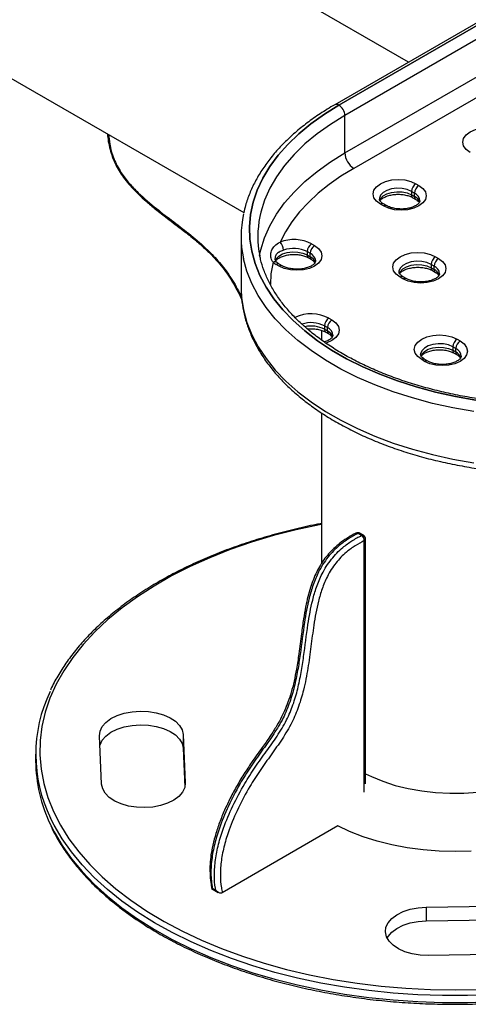
# Model space of a CAD drawing. Units: millimetres. Extents: x 239 to 1101, y 74 to 800.
# Drawn here: x 282 to 303, y 556 to 603 of the extents above; entities that cross this region are included whole.
import ezdxf

# ---------------------------------------------------------------- set-up
doc = ezdxf.new("R2010")
doc.units = ezdxf.units.MM
doc.header["$LTSCALE"] = 10

msp = doc.modelspace()

# ---------------------------------------------------------------- linework, layer by layer
at = {"color": 7, "linetype": 'Continuous', "lineweight": 25}
for p, q in [((325.091, 614.978), (296.806, 598.65)), ((325.291, 614.959), (297.006, 598.63)), ((297.007, 598.63), (325.291, 614.958)), ((325.574, 614.469), (297.289, 598.141)), ((297.289, 596.344), (325.574, 612.672)), ((325.998, 611.937), (297.714, 595.609)), ((300.33, 600.684), (283.589, 610.348)), ((272.624, 604.947), (292.464, 593.494)), ((297.289, 596.344), (297.289, 598.141)), ((300.685, 594.873), (300.827, 594.792)), ((300.473, 594.506), (300.473, 594.343)), ((300.615, 594.424), (300.473, 594.506)), ((300.473, 594.343), (300.615, 594.261)), ((300.535, 594.205), (300.677, 594.124)), ((300.615, 594.261), (300.615, 594.424)), ((299.13, 593.812), (298.988, 593.894)), ((299.28, 593.827), (299.138, 593.909)), ((292.33, 592.344), (292.33, 589.894)), ((295.702, 591.997), (295.844, 591.915)), ((295.49, 591.629), (295.49, 591.466)), ((295.632, 591.548), (295.49, 591.629)), ((295.49, 591.466), (295.632, 591.384)), ((295.552, 591.329), (295.694, 591.247)), ((295.632, 591.384), (295.632, 591.548)), ((301.622, 591.385), (301.764, 591.303)), ((294.147, 590.936), (294.005, 591.017)), ((294.297, 590.95), (294.155, 591.032)), ((301.41, 591.017), (301.41, 590.854)), ((301.552, 590.936), (301.41, 591.017)), ((301.41, 590.854), (301.552, 590.772)), ((301.552, 590.772), (301.552, 590.936)), ((300.067, 590.323), (299.925, 590.405)), ((300.217, 590.338), (300.075, 590.42)), ((301.472, 590.717), (301.614, 590.635)), ((292.33, 589.894), (292.331, 589.821)), ((296.317, 588.077), (296.317, 587.913)), ((296.458, 587.995), (296.317, 588.077)), ((296.529, 588.444), (296.67, 588.363)), ((296.166, 587.864), (296.166, 587.402)), ((296.317, 587.913), (296.458, 587.832)), ((296.379, 587.776), (296.52, 587.694)), ((296.458, 587.832), (296.458, 587.995)), ((302.657, 587.441), (302.798, 587.36)), ((302.445, 587.074), (302.445, 586.911)), ((302.586, 586.992), (302.445, 587.074)), ((302.445, 586.911), (302.586, 586.829)), ((302.507, 586.773), (302.648, 586.692)), ((302.586, 586.829), (302.586, 586.992)), ((301.101, 586.38), (300.96, 586.462)), ((301.251, 586.395), (301.11, 586.477)), ((296.166, 583.921), (296.166, 576.706)), ((298.088, 578.058), (297.921, 578.154)), ((298.177, 578.063), (298.011, 578.159)), ((298.277, 566.174), (298.277, 577.89)), ((285.669, 566.166), (285.563, 568.474)), ((289.562, 568.535), (289.667, 566.227)), ((289.562, 568.535), (289.562, 567.882)), ((289.562, 567.882), (289.647, 566.027)), ((282.516, 567.596), (282.516, 567.27)), ((296.956, 564.164), (291.434, 560.976)), ((290.957, 561.187), (291.123, 561.091)), ((290.92, 561.17), (291.238, 560.986)), ((291.434, 560.976), (291.4, 560.96)), ((301.174, 560.281), (305.172, 560.342)), ((301.174, 560.281), (301.174, 559.628)), ((301.174, 559.628), (305.172, 559.689)), ((305.278, 558.034), (301.279, 557.973))]:
    msp.add_line(p, q, dxfattribs=at)
at = {"color": 8, "linetype": 'Continuous', "lineweight": 25}
for p, q in [((298.219, 565.786), (298.219, 577.808)), ((289.667, 566.227), (289.667, 566.166))]:
    msp.add_line(p, q, dxfattribs=at)
at = {"color": 7, "linetype": 'Continuous', "lineweight": 25, "flags": 128}
for points in [[(297.006, 598.63), (296.311, 598.2), (295.67, 597.743), (295.086, 597.261), (294.561, 596.757), (294.098, 596.233), (293.7, 595.691), (293.368, 595.135), (293.104, 594.567), (292.91, 593.989), (292.786, 593.405), (292.732, 592.818), (292.75, 592.23), (292.839, 591.643), (292.998, 591.062), (293.228, 590.489), (293.526, 589.927), (293.891, 589.377), (294.321, 588.844), (294.815, 588.33), (295.37, 587.836), (295.984, 587.366), (296.652, 586.922), (297.373, 586.506), (298.142, 586.12), (298.956, 585.766), (299.811, 585.446), (300.702, 585.161), (301.626, 584.912), (302.577, 584.701), (303.551, 584.529)], [(303.552, 584.53), (302.577, 584.702), (301.626, 584.912), (300.702, 585.161), (299.811, 585.446), (298.956, 585.767), (298.142, 586.121), (297.373, 586.507), (296.653, 586.923), (295.984, 587.367), (295.371, 587.836), (294.816, 588.33), (294.322, 588.844), (293.891, 589.377), (293.526, 589.927), (293.228, 590.489), (292.999, 591.062), (292.839, 591.643), (292.75, 592.23), (292.733, 592.818), (292.786, 593.405), (292.91, 593.989), (293.105, 594.567), (293.368, 595.135), (293.7, 595.691), (294.098, 596.233), (294.561, 596.757), (295.086, 597.261), (295.67, 597.743), (296.312, 598.2), (297.007, 598.63)], [(303.276, 596.369), (303.085, 596.512), (302.965, 596.679), (302.924, 596.859), (302.965, 597.038), (303.085, 597.205), (303.276, 597.348), (303.524, 597.459), (303.814, 597.528), (304.124, 597.551), (304.435, 597.528), (304.724, 597.459), (304.973, 597.348)], [(297.714, 595.609), (297.104, 595.234), (296.539, 594.836), (296.02, 594.418), (295.55, 593.981), (295.13, 593.527), (294.763, 593.059), (294.449, 592.577), (294.191, 592.085)], [(298.988, 593.894), (298.798, 594.037), (298.678, 594.204), (298.637, 594.384), (298.678, 594.563), (298.798, 594.73), (298.988, 594.873), (299.237, 594.984), (299.526, 595.053), (299.837, 595.076), (300.147, 595.053), (300.437, 594.984), (300.685, 594.873)], [(300.827, 594.792), (301.017, 594.648), (301.137, 594.481), (301.178, 594.302), (301.137, 594.123), (301.017, 593.956), (300.827, 593.812), (300.578, 593.702), (300.289, 593.633), (299.978, 593.609), (299.668, 593.633), (299.378, 593.702), (299.13, 593.812)], [(295.844, 591.915), (296.035, 591.772), (296.154, 591.605), (296.195, 591.425), (296.154, 591.246), (296.035, 591.079), (295.844, 590.936), (295.595, 590.825), (295.306, 590.756), (294.995, 590.733), (294.685, 590.756), (294.395, 590.825), (294.147, 590.936)], [(299.925, 590.405), (299.735, 590.548), (299.615, 590.716), (299.574, 590.895), (299.615, 591.074), (299.735, 591.241), (299.925, 591.385), (300.174, 591.495), (300.463, 591.564), (300.774, 591.588), (301.084, 591.564), (301.374, 591.495), (301.622, 591.385)], [(301.764, 591.303), (301.954, 591.16), (302.074, 590.993), (302.115, 590.813), (302.074, 590.634), (301.954, 590.467), (301.764, 590.323), (301.515, 590.213), (301.226, 590.144), (300.915, 590.12), (300.605, 590.144), (300.315, 590.213), (300.067, 590.323)], [(300.96, 586.462), (300.769, 586.605), (300.649, 586.772), (300.608, 586.952), (300.649, 587.131), (300.769, 587.298), (300.96, 587.441), (301.208, 587.551), (301.498, 587.621), (301.808, 587.644), (302.119, 587.621), (302.408, 587.551), (302.657, 587.441)], [(302.798, 587.36), (302.989, 587.216), (303.109, 587.049), (303.15, 586.87), (303.109, 586.691), (302.989, 586.524), (302.798, 586.38), (302.55, 586.27), (302.26, 586.201), (301.95, 586.177), (301.639, 586.201), (301.35, 586.27), (301.101, 586.38)], [(285.563, 568.474), (285.591, 568.7), (285.695, 568.918), (285.871, 569.12), (286.111, 569.299), (286.408, 569.447), (286.749, 569.559), (287.121, 569.63), (287.51, 569.659), (287.901, 569.642), (288.279, 569.582), (288.629, 569.481), (288.939, 569.342), (289.196, 569.171), (289.389, 568.974), (289.513, 568.759), (289.562, 568.535)], [(285.584, 568.02), (285.591, 568.046), (285.695, 568.265), (285.871, 568.467), (286.111, 568.646), (286.408, 568.794), (286.749, 568.906), (287.121, 568.977), (287.51, 569.005), (287.901, 568.989), (288.279, 568.929), (288.629, 568.828), (288.939, 568.689), (289.196, 568.518), (289.389, 568.321), (289.513, 568.106), (289.562, 567.882)], [(289.667, 566.227), (289.639, 566.001), (289.535, 565.783), (289.36, 565.58), (289.119, 565.401), (288.823, 565.253), (288.482, 565.141), (288.11, 565.07), (287.721, 565.042), (287.33, 565.058), (286.952, 565.118), (286.601, 565.219), (286.292, 565.358), (286.035, 565.529), (285.841, 565.726), (285.718, 565.941), (285.669, 566.166)], [(301.279, 557.973), (300.888, 557.989), (300.51, 558.049), (300.16, 558.15), (299.85, 558.289), (299.594, 558.46), (299.4, 558.657), (299.276, 558.872), (299.227, 559.097), (299.255, 559.322), (299.359, 559.541), (299.535, 559.743), (299.775, 559.922), (300.072, 560.07), (300.413, 560.182), (300.785, 560.253), (301.174, 560.281)], [(299.308, 558.8), (299.359, 558.887), (299.535, 559.09), (299.775, 559.268), (300.072, 559.417), (300.413, 559.528), (300.785, 559.6), (301.174, 559.628)]]:
    msp.add_lwpolyline(points, dxfattribs=at)
at = {"color": 8, "linetype": 'Continuous', "lineweight": 25, "flags": 128}
for points in [[(297.289, 598.141), (296.599, 597.712), (295.963, 597.257), (295.384, 596.776), (294.867, 596.273), (294.413, 595.75), (294.026, 595.209), (293.705, 594.654), (293.455, 594.087), (293.275, 593.511), (293.228, 593.304)], [(293.216, 591.446), (293.275, 591.714), (293.455, 592.29), (293.705, 592.857), (294.026, 593.412), (294.413, 593.953), (294.867, 594.476), (295.384, 594.98), (295.963, 595.46), (296.599, 595.916), (297.289, 596.344)], [(300.473, 594.506), (300.268, 594.595), (300.028, 594.646), (299.773, 594.657), (299.522, 594.625), (299.297, 594.555), (299.116, 594.45), (298.994, 594.32), (298.939, 594.176), (298.937, 594.135)], [(298.95, 594.063), (298.994, 594.157), (299.116, 594.287), (299.297, 594.391), (299.522, 594.462), (299.773, 594.494), (300.028, 594.483), (300.268, 594.431), (300.473, 594.343)], [(293.971, 591.2), (294.011, 591.28), (294.133, 591.41), (294.315, 591.515), (294.539, 591.586), (294.79, 591.617), (295.045, 591.606), (295.285, 591.555), (295.49, 591.466)], [(303.448, 583.98), (302.447, 584.157), (301.469, 584.373), (300.52, 584.629), (299.605, 584.922), (298.727, 585.251), (297.89, 585.615), (297.1, 586.011), (296.36, 586.439), (295.673, 586.895), (295.043, 587.377), (294.473, 587.884), (293.965, 588.413), (293.523, 588.961), (293.147, 589.525), (292.841, 590.103), (292.606, 590.692), (292.442, 591.289), (292.442, 591.291)], [(293.856, 591.122), (293.758, 590.561), (293.73, 590.053)], [(301.41, 591.017), (301.205, 591.106), (300.965, 591.158), (300.71, 591.168), (300.459, 591.137), (300.234, 591.066), (300.053, 590.961), (299.931, 590.831), (299.876, 590.687), (299.874, 590.646)], [(299.887, 590.575), (299.931, 590.668), (300.053, 590.798), (300.234, 590.903), (300.459, 590.973), (300.71, 591.005), (300.965, 590.994), (301.205, 590.943), (301.41, 590.854)], [(292.331, 589.821), (292.351, 589.441), (292.442, 588.839), (292.606, 588.242), (292.841, 587.653), (293.147, 587.075), (293.523, 586.511), (293.965, 585.963), (294.473, 585.435), (295.043, 584.928), (295.673, 584.445), (296.36, 583.989), (297.1, 583.561), (297.89, 583.165), (298.727, 582.801), (299.605, 582.472), (300.52, 582.179), (301.469, 581.923), (302.447, 581.707), (303.448, 581.53)], [(296.67, 588.363), (296.861, 588.219), (296.981, 588.052), (297.022, 587.873), (296.981, 587.693), (296.861, 587.526), (296.67, 587.383), (296.422, 587.273), (296.375, 587.258)], [(302.445, 587.074), (302.24, 587.163), (302, 587.214), (301.744, 587.225), (301.494, 587.193), (301.269, 587.122), (301.088, 587.018), (300.965, 586.888), (300.911, 586.744), (300.908, 586.703)], [(300.921, 586.631), (300.965, 586.725), (301.088, 586.855), (301.269, 586.959), (301.494, 587.03), (301.744, 587.061), (302, 587.051), (302.24, 586.999), (302.445, 586.911)], [(296.166, 578.586), (296.07, 578.567), (294.962, 578.325), (293.881, 578.046), (292.83, 577.729), (291.815, 577.377), (290.838, 576.99), (289.903, 576.571), (289.012, 576.119), (288.171, 575.638), (287.38, 575.129), (286.644, 574.593), (285.964, 574.033), (285.344, 573.45), (284.785, 572.847), (284.29, 572.226), (283.86, 571.589), (283.497, 570.938), (283.201, 570.275), (282.975, 569.604), (282.819, 568.926), (282.734, 568.244), (282.719, 567.56), (282.775, 566.877), (282.902, 566.197), (283.099, 565.523), (283.365, 564.856), (283.7, 564.201), (284.103, 563.557), (284.571, 562.929), (285.104, 562.318), (285.698, 561.727), (286.354, 561.157), (287.067, 560.611), (287.835, 560.09), (288.656, 559.597), (289.526, 559.133), (290.443, 558.7), (291.403, 558.3), (292.403, 557.933), (293.439, 557.601), (294.508, 557.306), (295.605, 557.048), (296.727, 556.829), (297.87, 556.649), (299.029, 556.508), (300.201, 556.408), (301.381, 556.348), (302.565, 556.33), (303.749, 556.352)], [(298.277, 566.663), (298.558, 566.526), (299.108, 566.3), (299.697, 566.108), (300.318, 565.954), (300.963, 565.838), (301.627, 565.763), (302.3, 565.729), (302.976, 565.737), (303.646, 565.786), (304.304, 565.875), (304.942, 566.005), (305.552, 566.173), (306.127, 566.378), (306.662, 566.616), (307.15, 566.886), (307.585, 567.185), (307.963, 567.509), (308.279, 567.853), (308.53, 568.216), (308.712, 568.592), (308.825, 568.976), (308.866, 569.366), (308.866, 569.393)], [(304.325, 556.098), (303.142, 556.056), (301.956, 556.055), (300.773, 556.095), (299.596, 556.174), (298.429, 556.294), (297.276, 556.454), (296.142, 556.653), (295.03, 556.89), (293.944, 557.165), (292.889, 557.476), (291.867, 557.823), (290.883, 558.205), (289.94, 558.619), (289.041, 559.065), (288.189, 559.541), (287.387, 560.045), (286.639, 560.575), (285.946, 561.131), (285.312, 561.709), (284.738, 562.307), (284.226, 562.925), (283.779, 563.558), (283.398, 564.206), (283.229, 564.542)], [(283.219, 564.235), (283.398, 563.88), (283.779, 563.232), (284.226, 562.598), (284.738, 561.981), (285.312, 561.382), (285.946, 560.804), (286.639, 560.249), (287.387, 559.718), (288.189, 559.214), (289.041, 558.738), (289.94, 558.292), (290.883, 557.878), (291.867, 557.497), (292.889, 557.15), (293.944, 556.838), (295.03, 556.563), (296.142, 556.326), (297.276, 556.127), (298.429, 555.968), (299.596, 555.848), (300.773, 555.768), (301.956, 555.729), (303.142, 555.73), (304.325, 555.771)], [(303.329, 562.962), (302.559, 562.939), (301.788, 562.958), (301.024, 563.017), (300.272, 563.117), (299.54, 563.256), (298.832, 563.434), (298.157, 563.648), (297.518, 563.898), (296.956, 564.164)]]:
    msp.add_lwpolyline(points, dxfattribs=at)
at = {"color": 8, "linetype": 'Continuous', "lineweight": 25}
for centre, radius, start, end in [((296.889, 598.467), 0.201, 54.3838, 114.2913), ((300.62, 594.326), 0.148, 173.6808, 235.2097), ((300.765, 594.246), 0.151, 174.4236, 233.7986), ((300.434, 594.016), 0.446, 5.6936, 66.1501), ((300.41, 593.825), 0.482, 18.7661, 64.8142), ((299.076, 593.771), 0.151, 65.6929, 125.6176), ((299.218, 593.689), 0.151, 66.0826, 125.5835), ((295.637, 591.45), 0.148, 173.6808, 235.2097), ((295.782, 591.37), 0.151, 174.4236, 233.7986), ((295.451, 591.14), 0.446, 5.6936, 66.1501), ((295.427, 590.949), 0.482, 18.7661, 64.8142), ((293.939, 590.95), 0.192, 54.1178, 115.7043), ((294.093, 590.894), 0.151, 65.6929, 125.6176), ((294.235, 590.813), 0.151, 65.9146, 125.5982), ((301.553, 590.836), 0.144, 172.7045, 236.3399), ((301.371, 590.528), 0.446, 5.6936, 66.1501), ((300.013, 590.282), 0.151, 65.6929, 125.6176), ((301.702, 590.758), 0.151, 174.4236, 233.7986), ((301.347, 590.337), 0.482, 18.7661, 64.8142), ((300.155, 590.2), 0.151, 66.0826, 125.5835), ((295.677, 586.815), 1.839, 62.4131, 114.7915), ((295.675, 586.822), 1.409, 62.9076, 108.0671), ((295.678, 586.67), 1.398, 62.8017, 102.2962), ((296.463, 587.897), 0.148, 173.6808, 235.2097), ((296.609, 587.817), 0.151, 174.4236, 233.7986), ((296.278, 587.587), 0.446, 5.6936, 66.1501), ((296.253, 587.396), 0.482, 18.7661, 64.8142), ((302.591, 586.894), 0.148, 173.6808, 235.2097), ((302.736, 586.814), 0.151, 174.3804, 234.2926), ((302.406, 586.584), 0.446, 5.6936, 66.1501), ((302.381, 586.393), 0.482, 18.7661, 64.8142), ((301.048, 586.339), 0.151, 65.6929, 125.6176), ((301.189, 586.257), 0.151, 66.0826, 125.5835), ((297.862, 578.069), 0.104, 55.3967, 112.5542), ((297.97, 578.074), 0.0943, 64.3689, 121.3056), ((298.137, 577.978), 0.0943, 64.3689, 121.3056), ((298.177, 577.9), 0.101, 294.3747, 354.3052)]:
    msp.add_arc(centre, radius, start, end, dxfattribs=at)
at = {"color": 7, "linetype": 'Continuous', "lineweight": 25}
for centre, radius, start, end in [((296.676, 598.113), 0.614, 2.6055, 57.3945), ((298.21, 596.386), 0.922, 182.6055, 237.3945), ((300.934, 594.485), 0.461, 122.6055, 177.3945), ((301.075, 594.403), 0.461, 122.6055, 177.3945), ((297.377, 592.344), 5.046, 167.5387, 192.0519), ((297.902, 592.344), 4.772, 168.4023, 191.1771), ((294.847, 590.324), 1.879, 62.9271, 110.4276), ((293.787, 591.682), 0.571, 1.2818, 44.811), ((294.849, 590.374), 1.409, 62.9271, 110.4276), ((295.951, 591.608), 0.461, 122.6055, 177.3945), ((296.092, 591.527), 0.461, 122.6055, 177.3945), ((301.871, 590.996), 0.461, 122.6055, 177.3945), ((294.486, 591.859), 0.969, 229.4557, 240.2788), ((302.012, 590.915), 0.461, 122.6055, 177.3945), ((296.777, 588.056), 0.461, 122.6055, 177.3945), ((296.919, 587.974), 0.461, 122.6055, 177.3945), ((302.905, 587.053), 0.461, 122.6055, 177.3945), ((303.047, 586.971), 0.461, 122.6055, 177.3945), ((297.911, 577.985), 0.2, 60.0027, 116.2892), ((297.929, 577.816), 0.29, 358.4606, 56.8621), ((298.077, 577.89), 0.2, 0, 60.0027), ((289.485, 567.596), 6.962, 154.4539, 206.0215), ((289.598, 567.312), 7.082, 180.3418, 205.7567)]:
    msp.add_arc(centre, radius, start, end, dxfattribs=at)
for points, knots in [([(296.806, 598.65), (296.685, 598.579), (296.334, 598.372), (295.787, 598.008), (295.184, 597.554), (294.633, 597.075), (294.136, 596.576), (293.695, 596.057), (293.313, 595.522), (292.991, 594.972), (292.733, 594.412), (292.554, 593.916), (292.488, 593.606), (292.463, 593.489)], [0, 0, 0, 0, 0.052282, 0.151448, 0.25065, 0.349824, 0.448922, 0.547874, 0.6466, 0.745012, 0.843027, 0.940593, 1, 1, 1, 1]), ([(285.95, 597.254), (285.953, 597.195), (285.964, 597.015), (286.018, 596.707), (286.112, 596.345), (286.24, 595.991), (286.405, 595.651), (286.608, 595.32), (286.843, 595.001), (287.117, 594.682), (287.437, 594.357), (287.815, 594.013), (288.276, 593.63), (288.871, 593.169), (289.509, 592.687), (290.109, 592.212), (290.58, 591.8), (290.97, 591.42), (291.302, 591.05), (291.59, 590.688), (291.843, 590.313), (292.082, 589.901), (292.255, 589.569), (292.348, 589.37), (292.368, 589.329)], [0, 0, 0, 0, 0.018528, 0.056688, 0.091999, 0.124977, 0.160149, 0.193525, 0.228963, 0.267348, 0.309919, 0.358215, 0.416532, 0.488525, 0.587225, 0.661924, 0.720765, 0.772324, 0.818849, 0.859952, 0.899174, 0.940603, 0.987707, 1, 1, 1, 1]), ([(299.138, 593.909), (299.115, 593.923), (299.047, 593.965), (298.974, 594.038), (298.939, 594.101), (298.939, 594.126), (298.939, 594.137)], [0, 0, 0, 0, 0.155001, 0.448809, 0.745621, 1, 1, 1, 1]), ([(298.969, 594.057), (298.98, 594.074), (299.008, 594.115), (299.115, 594.198), (299.281, 594.278), (299.487, 594.338), (299.719, 594.37), (299.961, 594.369), (300.194, 594.336), (300.393, 594.279), (300.491, 594.228), (300.535, 594.205)], [0, 0, 0, 0, 0.080301, 0.197181, 0.312116, 0.428159, 0.546182, 0.66542, 0.784773, 0.902746, 1, 1, 1, 1]), ([(300.876, 594.059), (300.877, 594.056), (300.88, 594.037), (300.868, 594.003), (300.813, 593.923), (300.701, 593.835), (300.534, 593.754), (300.328, 593.694), (300.096, 593.663), (299.854, 593.663), (299.621, 593.696), (299.422, 593.754), (299.324, 593.804), (299.28, 593.827)], [0, 0, 0, 0, 0.021413, 0.127311, 0.219988, 0.319115, 0.416594, 0.515012, 0.61511, 0.716237, 0.817462, 0.917517, 1, 1, 1, 1]), ([(300.677, 594.124), (300.7, 594.109), (300.767, 594.067), (300.827, 594.01), (300.842, 593.983), (300.846, 593.975)], [0, 0, 0, 0, 0.281175, 0.814147, 1, 1, 1, 1]), ([(293.856, 591.122), (293.83, 591.166), (293.764, 591.279), (293.738, 591.495), (293.791, 591.72), (293.929, 591.918), (294.101, 592.027), (294.191, 592.085)], [0, 0, 0, 0, 0.128685, 0.333039, 0.551729, 0.764471, 1, 1, 1, 1]), ([(317.454, 586.731), (317.337, 586.665), (316.998, 586.473), (316.401, 586.174), (315.655, 585.844), (314.87, 585.544), (314.052, 585.273), (313.204, 585.034), (312.329, 584.828), (311.431, 584.655), (310.515, 584.516), (309.585, 584.412), (308.644, 584.344), (307.697, 584.312), (306.749, 584.316), (305.803, 584.357), (304.864, 584.433), (303.937, 584.544), (303.024, 584.691), (302.131, 584.871), (301.262, 585.086), (300.42, 585.332), (299.609, 585.61), (298.832, 585.917), (298.094, 586.252), (297.398, 586.614), (296.746, 587.001), (296.141, 587.41), (295.587, 587.84), (295.084, 588.288), (294.636, 588.753), (294.243, 589.233), (293.907, 589.725), (293.629, 590.227), (293.414, 590.738), (293.278, 591.154), (293.236, 591.399), (293.223, 591.471)], [0, 0, 0, 0, 0.015421, 0.044812, 0.074216, 0.103632, 0.133061, 0.162503, 0.191958, 0.221423, 0.250899, 0.280382, 0.309872, 0.339365, 0.36886, 0.398354, 0.427846, 0.457333, 0.486812, 0.516283, 0.545742, 0.575188, 0.604619, 0.634035, 0.663434, 0.692816, 0.722184, 0.751542, 0.780896, 0.810253, 0.839627, 0.86904, 0.898518, 0.928095, 0.957807, 0.987684, 1, 1, 1, 1]), ([(293.993, 591.189), (294.002, 591.203), (294.029, 591.242), (294.132, 591.322), (294.298, 591.402), (294.504, 591.461), (294.736, 591.493), (294.978, 591.493), (295.211, 591.46), (295.41, 591.402), (295.508, 591.352), (295.552, 591.329)], [0, 0, 0, 0, 0.0683997, 0.1867918, 0.3032142, 0.420759, 0.5403098, 0.6610901, 0.7819876, 0.9014875, 1, 1, 1, 1]), ([(294.056, 591.11), (294.041, 591.121), (293.991, 591.158), (293.956, 591.247), (293.958, 591.286), (293.958, 591.298)], [0, 0, 0, 0, 0.224241, 0.754077, 1, 1, 1, 1]), ([(294.155, 591.032), (294.132, 591.047), (294.093, 591.071), (294.063, 591.095), (294.052, 591.104)], [0, 0, 0, 0, 0.610668, 1, 1, 1, 1]), ([(295.894, 591.182), (295.894, 591.179), (295.898, 591.16), (295.885, 591.126), (295.831, 591.046), (295.718, 590.958), (295.551, 590.877), (295.345, 590.818), (295.113, 590.786), (294.871, 590.786), (294.638, 590.819), (294.439, 590.877), (294.341, 590.928), (294.297, 590.95)], [0, 0, 0, 0, 0.021413, 0.127311, 0.219988, 0.319115, 0.416594, 0.515012, 0.61511, 0.716237, 0.817462, 0.917517, 1, 1, 1, 1]), ([(295.694, 591.247), (295.717, 591.233), (295.785, 591.191), (295.844, 591.134), (295.859, 591.106), (295.863, 591.099)], [0, 0, 0, 0, 0.281175, 0.814147, 1, 1, 1, 1]), ([(299.906, 590.568), (299.917, 590.585), (299.945, 590.626), (300.052, 590.71), (300.218, 590.79), (300.424, 590.849), (300.656, 590.881), (300.898, 590.881), (301.131, 590.848), (301.33, 590.79), (301.428, 590.739), (301.472, 590.717)], [0, 0, 0, 0, 0.080301, 0.197181, 0.312116, 0.428159, 0.546182, 0.66542, 0.784773, 0.902746, 1, 1, 1, 1]), ([(300.075, 590.42), (300.052, 590.434), (299.984, 590.477), (299.911, 590.549), (299.877, 590.613), (299.876, 590.637), (299.876, 590.648)], [0, 0, 0, 0, 0.155001, 0.448809, 0.745621, 1, 1, 1, 1]), ([(301.814, 590.57), (301.814, 590.567), (301.818, 590.548), (301.805, 590.514), (301.751, 590.434), (301.638, 590.346), (301.471, 590.265), (301.265, 590.206), (301.033, 590.174), (300.791, 590.174), (300.558, 590.207), (300.359, 590.265), (300.261, 590.315), (300.217, 590.338)], [0, 0, 0, 0, 0.021413, 0.127311, 0.219988, 0.319115, 0.416594, 0.515012, 0.61511, 0.716237, 0.817462, 0.917517, 1, 1, 1, 1]), ([(301.614, 590.635), (301.637, 590.621), (301.705, 590.579), (301.764, 590.522), (301.779, 590.494), (301.783, 590.487)], [0, 0, 0, 0, 0.281175, 0.814147, 1, 1, 1, 1]), ([(292.337, 589.815), (292.336, 589.766), (292.33, 589.522), (292.384, 589.084), (292.499, 588.505), (292.681, 587.933), (292.923, 587.369), (293.227, 586.816), (293.591, 586.276), (294.014, 585.751), (294.494, 585.243), (295.029, 584.756), (295.617, 584.291), (296.255, 583.85), (296.939, 583.435), (297.668, 583.049), (298.437, 582.692), (299.243, 582.366), (300.083, 582.072), (300.952, 581.811), (301.848, 581.584), (302.767, 581.393), (303.704, 581.236), (304.657, 581.116), (305.62, 581.033), (306.59, 580.986), (307.564, 580.976), (308.536, 581.004), (309.504, 581.068), (310.462, 581.169), (311.408, 581.307), (312.336, 581.48), (313.244, 581.689), (314.128, 581.932), (314.983, 582.209), (315.808, 582.518), (316.596, 582.859), (317.263, 583.188), (317.656, 583.409), (317.813, 583.497)], [0, 0, 0, 0, 0.006801, 0.033758, 0.060724, 0.087764, 0.114933, 0.142266, 0.169773, 0.197445, 0.225257, 0.253179, 0.281176, 0.309222, 0.337292, 0.365368, 0.393438, 0.421494, 0.449535, 0.477559, 0.505567, 0.53356, 0.56154, 0.589509, 0.61747, 0.645426, 0.67338, 0.701334, 0.72929, 0.757251, 0.78522, 0.8132, 0.841193, 0.869203, 0.897231, 0.92528, 0.95335, 0.981442, 1, 1, 1, 1]), ([(295.502, 587.927), (295.522, 587.93), (295.619, 587.944), (295.805, 587.938), (296.037, 587.908), (296.236, 587.849), (296.334, 587.799), (296.379, 587.776)], [0, 0, 0, 0, 0.06461, 0.310377, 0.556382, 0.799544, 1, 1, 1, 1]), ([(296.72, 587.63), (296.72, 587.626), (296.724, 587.607), (296.712, 587.574), (296.657, 587.493), (296.543, 587.406), (296.418, 587.34), (296.327, 587.315), (296.304, 587.309)], [0, 0, 0, 0, 0.047648, 0.283291, 0.489513, 0.710091, 0.926998, 1, 1, 1, 1]), ([(296.52, 587.694), (296.543, 587.68), (296.611, 587.638), (296.671, 587.581), (296.685, 587.553), (296.689, 587.546)], [0, 0, 0, 0, 0.281175, 0.814147, 1, 1, 1, 1]), ([(301.11, 586.477), (301.086, 586.491), (301.018, 586.533), (300.945, 586.606), (300.911, 586.669), (300.91, 586.694), (300.91, 586.705)], [0, 0, 0, 0, 0.155001, 0.448809, 0.745621, 1, 1, 1, 1]), ([(300.941, 586.625), (300.952, 586.642), (300.979, 586.683), (301.087, 586.766), (301.252, 586.846), (301.458, 586.906), (301.69, 586.938), (301.933, 586.937), (302.166, 586.904), (302.364, 586.847), (302.462, 586.796), (302.507, 586.773)], [0, 0, 0, 0, 0.080301, 0.197181, 0.312116, 0.428159, 0.546182, 0.66542, 0.784773, 0.902746, 1, 1, 1, 1]), ([(302.848, 586.627), (302.848, 586.624), (302.852, 586.604), (302.84, 586.571), (302.785, 586.491), (302.672, 586.403), (302.505, 586.322), (302.3, 586.262), (302.068, 586.231), (301.825, 586.231), (301.592, 586.264), (301.394, 586.322), (301.295, 586.372), (301.251, 586.395)], [0, 0, 0, 0, 0.021413, 0.127311, 0.219988, 0.319115, 0.416594, 0.515012, 0.61511, 0.716237, 0.817462, 0.917517, 1, 1, 1, 1]), ([(302.648, 586.692), (302.671, 586.677), (302.739, 586.635), (302.799, 586.578), (302.813, 586.55), (302.817, 586.543)], [0, 0, 0, 0, 0.281175, 0.814147, 1, 1, 1, 1]), ([(296.166, 578.623), (296.084, 578.608), (295.644, 578.529), (294.866, 578.349), (293.838, 578.085), (292.838, 577.785), (291.869, 577.454), (290.933, 577.091), (290.034, 576.698), (289.174, 576.276), (288.356, 575.826), (287.582, 575.35), (286.856, 574.849), (286.179, 574.325), (285.553, 573.779), (284.982, 573.213), (284.466, 572.629), (284.006, 572.029), (283.611, 571.413), (283.35, 570.953), (283.239, 570.696), (283.22, 570.652)], [0, 0, 0, 0, 0.013185, 0.070509, 0.12784, 0.185178, 0.242525, 0.299881, 0.357247, 0.414622, 0.472007, 0.529398, 0.586796, 0.644193, 0.701585, 0.758961, 0.816312, 0.873625, 0.930883, 0.988073, 1, 1, 1, 1]), ([(297.822, 578.167), (297.817, 578.165), (297.697, 578.108), (297.466, 577.975), (297.138, 577.757), (296.84, 577.512), (296.573, 577.25), (296.331, 576.962), (296.119, 576.649), (295.934, 576.307), (295.775, 575.945), (295.636, 575.548), (295.514, 575.108), (295.405, 574.608), (295.304, 574.018), (295.202, 573.272), (295.104, 572.478), (294.992, 571.721), (294.871, 571.107), (294.736, 570.579), (294.583, 570.107), (294.413, 569.676), (294.215, 569.27), (293.978, 568.857), (293.685, 568.403), (293.296, 567.849), (292.872, 567.262), (292.451, 566.636), (292.099, 566.04), (291.781, 565.442), (291.504, 564.847), (291.269, 564.258), (291.08, 563.674), (290.951, 563.148), (290.87, 562.665), (290.839, 562.226), (290.849, 561.788), (290.882, 561.439), (290.919, 561.238), (290.93, 561.177)], [0, 0, 0, 0, 0.000941, 0.0251, 0.047617, 0.068634, 0.088082, 0.106245, 0.125616, 0.143998, 0.163515, 0.184656, 0.208102, 0.234701, 0.266819, 0.306469, 0.360829, 0.40197, 0.434376, 0.462773, 0.488397, 0.511034, 0.532636, 0.555453, 0.581396, 0.612773, 0.656278, 0.689587, 0.724814, 0.758582, 0.789733, 0.822659, 0.854008, 0.884084, 0.908411, 0.933964, 0.959614, 0.987651, 1, 1, 1, 1]), ([(297.921, 578.154), (297.772, 578.075), (297.471, 577.916), (297.074, 577.627), (296.741, 577.319), (296.477, 577.019), (296.237, 576.68), (295.988, 576.241), (295.76, 575.693), (295.524, 574.877), (295.328, 573.764), (295.195, 572.628), (295.041, 571.602), (294.886, 570.838), (294.667, 570.075), (294.349, 569.306), (293.894, 568.555), (293.372, 567.824), (292.836, 567.081), (292.292, 566.222), (291.765, 565.246), (291.351, 564.271), (291.078, 563.394), (290.925, 562.631), (290.865, 561.872), (290.926, 561.418), (290.957, 561.187)], [0, 0, 0, 0, 0.031214, 0.063051, 0.083206, 0.103836, 0.124095, 0.144976, 0.178169, 0.212637, 0.27713, 0.363467, 0.406721, 0.449923, 0.489646, 0.530551, 0.574066, 0.618631, 0.664693, 0.710978, 0.769026, 0.828529, 0.869178, 0.910745, 0.954592, 1, 1, 1, 1]), ([(291.123, 561.091), (291.117, 561.123), (291.075, 561.354), (291.039, 561.827), (291.091, 562.539), (291.243, 563.293), (291.511, 564.159), (291.926, 565.14), (292.452, 566.116), (293.001, 566.983), (293.534, 567.722), (294.057, 568.454), (294.508, 569.197), (294.83, 569.971), (295.05, 570.733), (295.207, 571.503), (295.361, 572.529), (295.494, 573.665), (295.689, 574.775), (295.924, 575.589), (296.149, 576.134), (296.4, 576.58), (296.639, 576.918), (296.905, 577.221), (297.235, 577.526), (297.634, 577.818), (297.935, 577.978), (298.088, 578.058)], [0, 0, 0, 0, 0.006377, 0.0472, 0.089278, 0.12989, 0.171492, 0.229448, 0.289041, 0.335027, 0.381386, 0.425163, 0.469461, 0.509013, 0.55009, 0.59311, 0.636181, 0.722879, 0.78737, 0.820716, 0.855027, 0.875298, 0.896166, 0.916297, 0.93695, 0.968083, 1, 1, 1, 1]), ([(298.219, 577.808), (298.075, 577.732), (297.788, 577.58), (297.323, 577.242), (296.928, 576.844), (296.636, 576.429), (296.403, 576.017), (296.191, 575.503), (295.965, 574.719), (295.803, 573.797), (295.669, 572.743), (295.533, 571.717), (295.351, 570.762), (295.097, 569.886), (294.764, 569.084), (294.297, 568.31), (293.766, 567.569), (293.237, 566.826), (292.697, 565.984), (292.185, 565.031), (291.781, 564.082), (291.521, 563.239), (291.373, 562.517), (291.324, 561.831), (291.36, 561.322), (291.418, 561.054), (291.434, 560.976)], [0, 0, 0, 0, 0.030337, 0.060596, 0.098508, 0.11754, 0.136583, 0.168811, 0.201187, 0.264847, 0.323431, 0.382005, 0.440369, 0.48291, 0.525288, 0.570893, 0.616759, 0.662582, 0.708338, 0.76603, 0.823633, 0.863585, 0.903502, 0.943574, 0.983644, 1, 1, 1, 1]), ([(283.238, 564.181), (283.267, 564.116), (283.389, 563.839), (283.666, 563.361), (284.07, 562.749), (284.536, 562.153), (285.059, 561.572), (285.637, 561.01), (286.269, 560.468), (286.952, 559.947), (287.685, 559.45), (288.464, 558.977), (289.288, 558.532), (290.154, 558.113), (291.058, 557.724), (291.999, 557.366), (292.972, 557.038), (293.976, 556.743), (295.006, 556.482), (296.06, 556.254), (297.135, 556.061), (298.226, 555.903), (299.331, 555.781), (300.446, 555.696), (301.567, 555.647), (302.691, 555.634), (303.815, 555.658), (304.934, 555.718), (306.046, 555.815), (307.147, 555.948), (308.234, 556.117), (309.302, 556.321), (310.349, 556.559), (311.371, 556.832), (312.366, 557.137), (313.33, 557.474), (314.259, 557.842), (315.152, 558.24), (316.005, 558.667), (316.815, 559.122), (317.581, 559.602), (318.299, 560.107), (318.967, 560.635), (319.583, 561.185), (320.145, 561.754), (320.65, 562.342), (321.1, 562.944), (321.484, 563.562), (321.73, 564.007), (321.83, 564.248), (321.841, 564.275)], [0, 0, 0, 0, 0.006576, 0.027995, 0.049446, 0.070927, 0.092432, 0.113957, 0.135495, 0.157044, 0.178597, 0.200154, 0.221711, 0.243266, 0.26482, 0.28637, 0.307918, 0.329462, 0.351004, 0.372544, 0.394081, 0.415617, 0.43715, 0.458683, 0.480215, 0.501746, 0.523278, 0.544809, 0.566342, 0.587875, 0.60941, 0.630947, 0.652486, 0.674028, 0.695572, 0.71712, 0.738671, 0.760226, 0.781785, 0.803347, 0.824911, 0.846477, 0.868043, 0.889607, 0.911164, 0.93271, 0.954241, 0.975751, 0.997234, 1, 1, 1, 1]), ([(290.922, 561.173), (290.922, 561.172), (290.923, 561.168), (290.941, 561.178), (290.957, 561.187), (290.957, 561.187)], [0, 0, 0, 0, 0.262933, 0.991866, 1, 1, 1, 1]), ([(291.4, 560.96), (291.381, 560.956), (291.345, 560.948), (291.275, 560.964), (291.197, 561.008), (291.147, 561.06), (291.123, 561.091), (291.123, 561.091)], [0, 0, 0, 0, 0.1841741, 0.3668603, 0.6559616, 0.9962032, 1, 1, 1, 1])]:
    msp.add_open_spline(points, degree=3, knots=knots, dxfattribs=at)
at = {"color": 8, "linetype": 'Continuous', "lineweight": 25}
for points, knots in [([(286.004, 597.223), (286.016, 597.074), (286.045, 596.708), (286.192, 596.19), (286.405, 595.73), (286.645, 595.322), (286.984, 594.882), (287.55, 594.293), (288.268, 593.692), (289.113, 593.049), (289.934, 592.419), (290.669, 591.784), (291.302, 591.126), (291.828, 590.436), (292.162, 589.844), (292.324, 589.495), (292.359, 589.42)], [0, 0, 0, 0, 0.047494, 0.116581, 0.151262, 0.185965, 0.244693, 0.303692, 0.4197, 0.526457, 0.633196, 0.739553, 0.817076, 0.894301, 0.977406, 1, 1, 1, 1]), ([(294.357, 591.695), (294.282, 591.666), (294.19, 591.63), (294.066, 591.555), (293.972, 591.469), (293.963, 591.352), (293.96, 591.297)], [0, 0, 0, 0, 0.319206, 0.386619, 0.713422, 1, 1, 1, 1])]:
    msp.add_open_spline(points, degree=3, knots=knots, dxfattribs=at)

doc.saveas('drawing.dxf')
